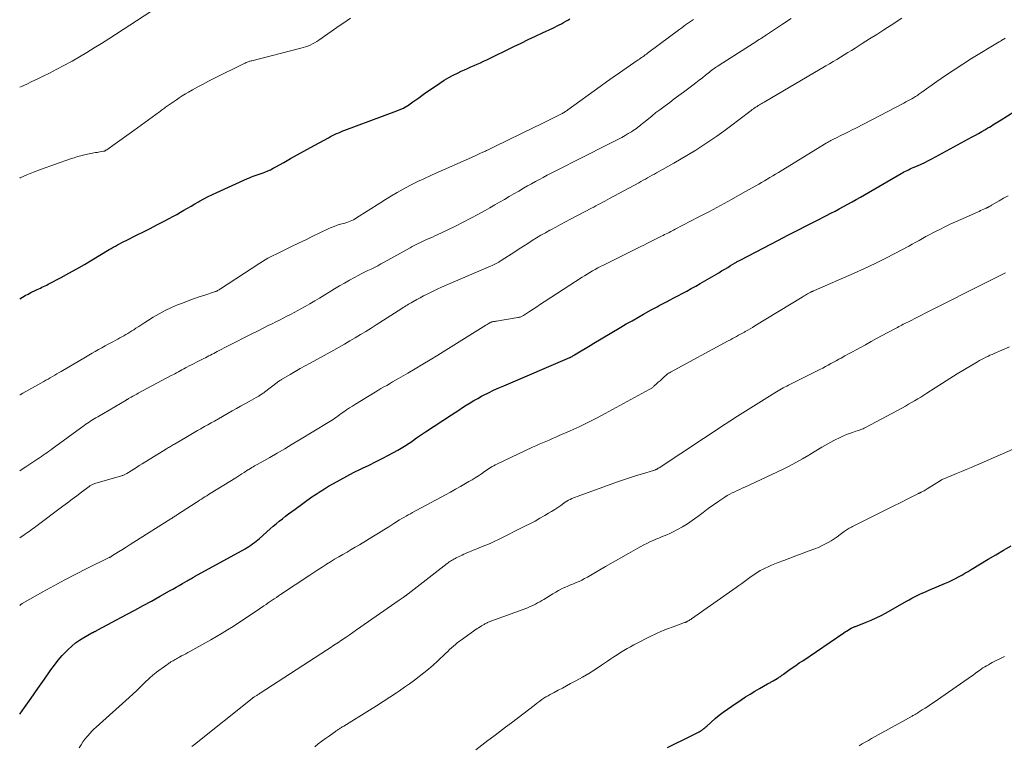
# Model space of a CAD drawing. Units: feet. Extents: x 1940000 to 1945016, y 500000 to 505011.
# Drawn here: x 1940000 to 1940152, y 501108 to 501220 of the extents above; entities that cross this region are included whole.
import ezdxf

# ---------------------------------------------------------------- set-up
doc = ezdxf.new("R2010")
doc.units = ezdxf.units.FT
doc.header["$LTSCALE"] = 100
doc.header["$MEASUREMENT"] = 0
doc.layers.add('CONTOUR INDEX', color=32, linetype='Continuous', lineweight=25)
doc.layers.add('CONTOUR INTERMEDIATE', color=40, linetype='Continuous', lineweight=15)

msp = doc.modelspace()

# ---------------------------------------------------------------- linework, layer by layer
at = {"layer": 'CONTOUR INDEX', "flags": 128}
for points, elevation in [([(1940000, 501176.63), (1940000.41, 501176.87), (1940000.85, 501177.12), (1940001.29, 501177.36), (1940001.74, 501177.59), (1940002.47, 501177.94), (1940002.71, 501178.05), (1940002.95, 501178.17), (1940003.2, 501178.28), (1940003.44, 501178.4), (1940003.69, 501178.51), (1940003.93, 501178.63), (1940004.17, 501178.75), (1940004.41, 501178.87), (1940006.38, 501179.93), (1940007.6, 501180.59), (1940008.81, 501181.26), (1940010.01, 501181.95), (1940011.2, 501182.65), (1940013.81, 501184.22), (1940014.13, 501184.41), (1940014.45, 501184.59), (1940014.78, 501184.78), (1940015.1, 501184.96), (1940015.43, 501185.14), (1940015.76, 501185.31), (1940016.09, 501185.48), (1940016.42, 501185.65), (1940018.06, 501186.46), (1940019.1, 501186.97), (1940020.13, 501187.5), (1940021.17, 501188.03), (1940022.2, 501188.57), (1940023.1, 501189.05), (1940023.67, 501189.36), (1940024.24, 501189.67), (1940024.81, 501189.99), (1940025.37, 501190.31), (1940025.93, 501190.64), (1940026.49, 501190.96), (1940027.05, 501191.28), (1940027.62, 501191.61), (1940027.78, 501191.7), (1940028.43, 501192.06), (1940029.09, 501192.41), (1940029.76, 501192.74), (1940030.43, 501193.05), (1940035.17, 501195.2), (1940035.47, 501195.33), (1940035.77, 501195.45), (1940036.07, 501195.56), (1940036.38, 501195.66), (1940036.69, 501195.76), (1940037, 501195.86), (1940037.3, 501195.98), (1940037.6, 501196.09), (1940037.87, 501196.2), (1940038.3, 501196.38), (1940038.72, 501196.57), (1940039.14, 501196.78), (1940039.55, 501197.01), (1940040.78, 501197.7), (1940041.81, 501198.28), (1940042.83, 501198.85), (1940043.86, 501199.42), (1940044.89, 501199.99), (1940047.69, 501201.51), (1940048, 501201.68), (1940048.31, 501201.84), (1940048.62, 501201.99), (1940048.94, 501202.14), (1940049.26, 501202.28), (1940049.58, 501202.42), (1940049.9, 501202.55), (1940050.23, 501202.68), (1940058.24, 501205.66), (1940058.36, 501205.71), (1940058.49, 501205.76), (1940058.62, 501205.8), (1940058.74, 501205.85), (1940058.87, 501205.9), (1940058.99, 501205.96), (1940059.11, 501206.01), (1940059.24, 501206.07), (1940059.49, 501206.2), (1940059.54, 501206.22), (1940059.59, 501206.25), (1940059.64, 501206.28), (1940059.68, 501206.31), (1940059.73, 501206.35), (1940059.78, 501206.38), (1940059.83, 501206.41), (1940059.87, 501206.45), (1940060.69, 501207.04), (1940061.15, 501207.37), (1940061.61, 501207.69), (1940062.07, 501208.01), (1940062.53, 501208.33), (1940064.86, 501209.93), (1940065.54, 501210.37), (1940066.24, 501210.79), (1940066.95, 501211.17), (1940067.68, 501211.54), (1940068.18, 501211.77), (1940068.67, 501212), (1940069.16, 501212.22), (1940069.65, 501212.44), (1940070.15, 501212.65), (1940070.64, 501212.86), (1940071.14, 501213.08), (1940071.62, 501213.31), (1940072.11, 501213.54), (1940076.29, 501215.58), (1940077.41, 501216.12), (1940078.52, 501216.66), (1940079.64, 501217.18), (1940080.75, 501217.71), (1940082.31, 501218.43), (1940082.65, 501218.6), (1940082.99, 501218.76), (1940083.32, 501218.94), (1940083.66, 501219.11), (1940083.98, 501219.3), (1940084.31, 501219.49), (1940084.63, 501219.68), (1940084.94, 501219.89)], 940), ([(1940000, 501112.46), (1940000.74, 501113.49), (1940001.79, 501114.95), (1940002.82, 501116.42), (1940003.85, 501117.9), (1940004.81, 501119.3), (1940005.37, 501120.07), (1940005.95, 501120.81), (1940006.57, 501121.53), (1940007.22, 501122.22), (1940007.47, 501122.47), (1940008.03, 501123), (1940008.62, 501123.48), (1940009.24, 501123.92), (1940009.89, 501124.32), (1940011.14, 501125.02), (1940011.19, 501125.04), (1940011.23, 501125.07), (1940011.28, 501125.09), (1940011.33, 501125.11), (1940011.37, 501125.13), (1940011.4, 501125.14), (1940011.42, 501125.15), (1940011.44, 501125.16), (1940011.46, 501125.18), (1940011.55, 501125.22), (1940011.57, 501125.23), (1940011.59, 501125.24), (1940011.61, 501125.26), (1940011.63, 501125.27), (1940011.74, 501125.32), (1940011.81, 501125.36), (1940011.89, 501125.4), (1940011.96, 501125.44), (1940012.04, 501125.48), (1940016.5, 501127.86), (1940017.78, 501128.55), (1940019.06, 501129.24), (1940020.34, 501129.95), (1940021.61, 501130.65), (1940023.15, 501131.51), (1940023.65, 501131.79), (1940024.15, 501132.07), (1940024.65, 501132.36), (1940025.15, 501132.65), (1940025.85, 501133.06), (1940026, 501133.15), (1940026.14, 501133.23), (1940026.29, 501133.31), (1940026.43, 501133.4), (1940026.58, 501133.48), (1940026.72, 501133.56), (1940026.87, 501133.64), (1940027.01, 501133.72), (1940034.81, 501138.03), (1940035.11, 501138.21), (1940035.4, 501138.38), (1940035.69, 501138.57), (1940035.97, 501138.77), (1940036.24, 501138.98), (1940036.51, 501139.19), (1940036.78, 501139.41), (1940037.04, 501139.63), (1940038.67, 501141.09), (1940039.13, 501141.49), (1940039.6, 501141.89), (1940040.08, 501142.28), (1940040.56, 501142.67), (1940041.04, 501143.05), (1940041.53, 501143.43), (1940042.03, 501143.79), (1940042.53, 501144.15), (1940045.13, 501146.02), (1940045.76, 501146.45), (1940046.4, 501146.87), (1940047.05, 501147.28), (1940047.7, 501147.68), (1940048.43, 501148.1), (1940049.46, 501148.68), (1940050.5, 501149.25), (1940051.56, 501149.79), (1940052.62, 501150.31), (1940052.92, 501150.46), (1940053.94, 501150.95), (1940054.94, 501151.44), (1940055.95, 501151.95), (1940056.94, 501152.47), (1940058.41, 501153.25), (1940058.67, 501153.39), (1940058.92, 501153.54), (1940059.17, 501153.69), (1940059.42, 501153.85), (1940059.66, 501154.01), (1940059.9, 501154.17), (1940060.14, 501154.34), (1940060.38, 501154.51), (1940060.82, 501154.81), (1940061.28, 501155.13), (1940061.74, 501155.44), (1940062.2, 501155.75), (1940062.66, 501156.06), (1940066.67, 501158.7), (1940067.24, 501159.08), (1940067.82, 501159.45), (1940068.39, 501159.82), (1940068.96, 501160.19), (1940069.54, 501160.56), (1940070.13, 501160.91), (1940070.72, 501161.25), (1940071.32, 501161.57), (1940071.64, 501161.73), (1940072.41, 501162.12), (1940073.18, 501162.5), (1940073.96, 501162.86), (1940074.75, 501163.21), (1940084.96, 501167.56), (1940084.97, 501167.56), (1940084.99, 501167.57), (1940085.01, 501167.58), (1940085.02, 501167.59), (1940085.09, 501167.62), (1940085.1, 501167.63), (1940085.12, 501167.64), (1940085.14, 501167.65), (1940085.15, 501167.65), (1940085.31, 501167.74), (1940085.41, 501167.8), (1940085.5, 501167.85), (1940085.6, 501167.91), (1940085.69, 501167.96), (1940088.32, 501169.56), (1940088.39, 501169.6), (1940092.8, 501172.23), (1940093.67, 501172.74), (1940094.55, 501173.25), (1940095.44, 501173.76), (1940096.33, 501174.25), (1940097.5, 501174.9), (1940097.81, 501175.07), (1940098.11, 501175.23), (1940098.42, 501175.4), (1940098.73, 501175.57), (1940099.03, 501175.74), (1940099.34, 501175.9), (1940099.65, 501176.07), (1940099.96, 501176.23), (1940100.13, 501176.32), (1940100.52, 501176.53), (1940100.92, 501176.74), (1940101.31, 501176.94), (1940101.71, 501177.15), (1940102.31, 501177.46), (1940103, 501177.83), (1940103.69, 501178.21), (1940104.38, 501178.59), (1940105.06, 501178.98), (1940107.93, 501180.66), (1940108.39, 501180.94), (1940108.86, 501181.21), (1940109.32, 501181.48), (1940109.78, 501181.76), (1940110.48, 501182.19), (1940110.59, 501182.25), (1940110.69, 501182.31), (1940110.8, 501182.37), (1940110.91, 501182.43), (1940111.02, 501182.49), (1940111.13, 501182.55), (1940111.24, 501182.61), (1940111.35, 501182.67), (1940117.16, 501185.7), (1940118.61, 501186.45), (1940120.07, 501187.2), (1940121.52, 501187.95), (1940122.98, 501188.69), (1940124.57, 501189.49), (1940125.24, 501189.83), (1940125.9, 501190.17), (1940126.56, 501190.52), (1940127.22, 501190.87), (1940127.87, 501191.23), (1940128.52, 501191.59), (1940129.17, 501191.96), (1940129.82, 501192.33), (1940136.09, 501195.97), (1940136.31, 501196.1), (1940136.54, 501196.23), (1940136.78, 501196.34), (1940137.01, 501196.46), (1940137.25, 501196.57), (1940137.49, 501196.68), (1940137.72, 501196.78), (1940137.96, 501196.89), (1940138.63, 501197.18), (1940139.19, 501197.44), (1940139.76, 501197.7), (1940140.31, 501197.98), (1940140.86, 501198.27), (1940147.08, 501201.63), (1940147.57, 501201.9), (1940148.06, 501202.18), (1940148.55, 501202.46), (1940149.04, 501202.74), (1940149.5, 501203.01), (1940149.76, 501203.16), (1940150.01, 501203.31), (1940150.27, 501203.47), (1940150.52, 501203.63), (1940150.77, 501203.79), (1940151.03, 501203.95), (1940151.28, 501204.11), (1940151.54, 501204.26), (1940153.52, 501205.5)], 960), ([(1940100.04, 501107.34), (1940101.25, 501107.93), (1940102.46, 501108.53), (1940104.93, 501109.76), (1940105.05, 501109.83), (1940105.17, 501109.9), (1940105.29, 501109.98), (1940105.4, 501110.06), (1940105.5, 501110.13), (1940105.65, 501110.25), (1940105.81, 501110.37), (1940105.96, 501110.5), (1940106.11, 501110.63), (1940107.41, 501111.79), (1940108.02, 501112.3), (1940108.64, 501112.8), (1940109.28, 501113.27), (1940109.94, 501113.72), (1940111.38, 501114.67), (1940112.09, 501115.13), (1940112.8, 501115.58), (1940113.52, 501116.01), (1940114.24, 501116.43), (1940115.48, 501117.14), (1940115.59, 501117.2), (1940115.7, 501117.27), (1940115.81, 501117.33), (1940115.92, 501117.39), (1940116.03, 501117.45), (1940116.14, 501117.52), (1940116.25, 501117.58), (1940116.36, 501117.64), (1940116.98, 501118.01), (1940117.1, 501118.09), (1940117.22, 501118.16), (1940117.34, 501118.24), (1940117.46, 501118.32), (1940117.58, 501118.41), (1940117.7, 501118.49), (1940117.82, 501118.57), (1940117.93, 501118.65), (1940118.76, 501119.25), (1940119.29, 501119.63), (1940119.83, 501120), (1940120.37, 501120.38), (1940120.91, 501120.74), (1940127.23, 501125.02), (1940127.46, 501125.17), (1940127.68, 501125.32), (1940127.91, 501125.46), (1940128.15, 501125.59), (1940128.4, 501125.74), (1940128.51, 501125.8), (1940128.62, 501125.85), (1940128.73, 501125.9), (1940128.84, 501125.95), (1940128.95, 501126), (1940129.07, 501126.04), (1940129.18, 501126.09), (1940129.29, 501126.13), (1940130.68, 501126.67), (1940131.48, 501127), (1940132.27, 501127.35), (1940133.04, 501127.74), (1940133.8, 501128.15), (1940136.95, 501129.94), (1940137.36, 501130.16), (1940137.77, 501130.38), (1940138.18, 501130.6), (1940138.59, 501130.81), (1940139.01, 501131.01), (1940139.43, 501131.21), (1940139.85, 501131.39), (1940140.28, 501131.58), (1940142.95, 501132.7), (1940143.47, 501132.93), (1940143.98, 501133.16), (1940144.48, 501133.42), (1940144.98, 501133.68), (1940145.47, 501133.96), (1940145.96, 501134.23), (1940146.44, 501134.52), (1940146.93, 501134.81), (1940149.56, 501136.4), (1940150.74, 501137.1), (1940151.92, 501137.79), (1940153.11, 501138.47)], 980)]:
    msp.add_lwpolyline(points, dxfattribs=dict(at, elevation=elevation))
at = {"layer": 'CONTOUR INTERMEDIATE', "flags": 128}
for points, elevation in [([(1940000, 501209.3), (1940000.27, 501209.43), (1940001.08, 501209.8), (1940001.89, 501210.18), (1940002.69, 501210.57), (1940003.5, 501210.95), (1940004.58, 501211.48), (1940005.76, 501212.07), (1940006.94, 501212.69), (1940008.1, 501213.33), (1940009.24, 501214), (1940010.38, 501214.68), (1940011.51, 501215.38), (1940012.63, 501216.08), (1940013.75, 501216.8), (1940020.26, 501220.98)], 932), ([(1940000, 501139.69), (1940000.38, 501139.95), (1940000.65, 501140.14), (1940000.92, 501140.32), (1940001.18, 501140.51), (1940001.45, 501140.7), (1940001.72, 501140.89), (1940001.98, 501141.08), (1940002.25, 501141.27), (1940002.51, 501141.47), (1940006.68, 501144.6), (1940007.39, 501145.14), (1940008.1, 501145.67), (1940008.81, 501146.2), (1940009.52, 501146.74), (1940010.74, 501147.66), (1940010.84, 501147.73), (1940010.94, 501147.8), (1940011.04, 501147.86), (1940011.15, 501147.92), (1940011.26, 501147.97), (1940011.37, 501148.02), (1940011.48, 501148.06), (1940011.59, 501148.09), (1940015.7, 501149.29), (1940015.8, 501149.33), (1940015.91, 501149.36), (1940016.02, 501149.4), (1940016.12, 501149.45), (1940016.22, 501149.5), (1940016.33, 501149.55), (1940016.43, 501149.6), (1940016.52, 501149.66), (1940017.19, 501150.07), (1940017.62, 501150.33), (1940018.04, 501150.59), (1940018.47, 501150.86), (1940018.9, 501151.12), (1940022.66, 501153.45), (1940022.81, 501153.54), (1940022.97, 501153.64), (1940023.12, 501153.73), (1940023.28, 501153.83), (1940023.43, 501153.92), (1940023.59, 501154.01), (1940023.74, 501154.11), (1940023.9, 501154.2), (1940025.89, 501155.36), (1940026.41, 501155.66), (1940026.94, 501155.97), (1940027.46, 501156.27), (1940027.99, 501156.57), (1940028.03, 501156.6), (1940028.54, 501156.89), (1940029.04, 501157.17), (1940029.55, 501157.46), (1940030.06, 501157.75), (1940032.82, 501159.3), (1940033.47, 501159.67), (1940034.11, 501160.04), (1940034.76, 501160.4), (1940035.41, 501160.77), (1940036.5, 501161.39), (1940036.6, 501161.44), (1940036.7, 501161.5), (1940036.8, 501161.56), (1940036.91, 501161.61), (1940037.01, 501161.67), (1940037.11, 501161.73), (1940037.2, 501161.8), (1940037.3, 501161.86), (1940037.34, 501161.89), (1940037.46, 501161.97), (1940037.58, 501162.05), (1940037.69, 501162.13), (1940037.81, 501162.22), (1940039.78, 501163.72), (1940039.86, 501163.78), (1940039.94, 501163.84), (1940040.02, 501163.9), (1940040.1, 501163.96), (1940040.18, 501164.02), (1940040.26, 501164.07), (1940040.35, 501164.12), (1940040.43, 501164.18), (1940041.78, 501164.96), (1940042.54, 501165.4), (1940043.3, 501165.84), (1940044.07, 501166.27), (1940044.83, 501166.69), (1940048.49, 501168.71), (1940049.33, 501169.17), (1940050.16, 501169.64), (1940050.99, 501170.12), (1940051.81, 501170.61), (1940052.63, 501171.1), (1940053.44, 501171.6), (1940054.25, 501172.1), (1940055.06, 501172.61), (1940058.99, 501175.12), (1940059.2, 501175.26), (1940059.4, 501175.39), (1940059.61, 501175.52), (1940059.82, 501175.65), (1940060.04, 501175.78), (1940060.25, 501175.9), (1940060.46, 501176.03), (1940060.68, 501176.15), (1940061.3, 501176.5), (1940061.84, 501176.79), (1940062.37, 501177.07), (1940062.91, 501177.35), (1940063.45, 501177.62), (1940063.75, 501177.77), (1940064.44, 501178.1), (1940065.14, 501178.43), (1940065.85, 501178.75), (1940066.56, 501179.05), (1940072.72, 501181.69), (1940072.93, 501181.79), (1940073.14, 501181.88), (1940073.35, 501181.98), (1940073.56, 501182.09), (1940073.77, 501182.19), (1940073.98, 501182.31), (1940074.18, 501182.42), (1940074.37, 501182.55), (1940076.48, 501183.9), (1940077.14, 501184.33), (1940077.81, 501184.76), (1940078.47, 501185.18), (1940079.14, 501185.61), (1940079.81, 501186.02), (1940080.49, 501186.43), (1940081.17, 501186.83), (1940081.86, 501187.22), (1940081.99, 501187.29), (1940082.76, 501187.71), (1940083.52, 501188.12), (1940084.28, 501188.53), (1940085.05, 501188.93), (1940088.28, 501190.62), (1940088.63, 501190.8), (1940088.98, 501190.99), (1940089.33, 501191.17), (1940089.67, 501191.36), (1940090.02, 501191.54), (1940090.37, 501191.73), (1940090.71, 501191.91), (1940091.06, 501192.1), (1940095.58, 501194.56), (1940095.92, 501194.75), (1940096.27, 501194.93), (1940096.61, 501195.12), (1940096.96, 501195.31), (1940097.3, 501195.51), (1940097.65, 501195.7), (1940098, 501195.89), (1940098.34, 501196.08), (1940101.02, 501197.58), (1940102.16, 501198.22), (1940103.29, 501198.89), (1940104.4, 501199.58), (1940105.5, 501200.28), (1940106.59, 501201.01), (1940107.66, 501201.75), (1940108.72, 501202.52), (1940109.77, 501203.3), (1940112.76, 501205.58), (1940112.94, 501205.71), (1940113.12, 501205.85), (1940113.3, 501205.97), (1940113.48, 501206.1), (1940113.5, 501206.12), (1940113.68, 501206.24), (1940113.85, 501206.35), (1940114.03, 501206.46), (1940114.21, 501206.57), (1940114.39, 501206.68), (1940114.57, 501206.79), (1940114.75, 501206.89), (1940114.93, 501207), (1940124.49, 501212.59), (1940125.06, 501212.93), (1940125.62, 501213.27), (1940126.19, 501213.61), (1940126.75, 501213.95), (1940127.32, 501214.3), (1940127.88, 501214.65), (1940128.44, 501215), (1940129, 501215.36), (1940130.11, 501216.06), (1940131.22, 501216.76), (1940132.33, 501217.47), (1940133.44, 501218.18), (1940134.55, 501218.89), (1940136.23, 501219.97)], 952), ([(1940000, 501195.28), (1940000.06, 501195.31), (1940001.08, 501195.78), (1940002.13, 501196.21), (1940003.19, 501196.6), (1940007.86, 501198.25), (1940008.39, 501198.42), (1940008.92, 501198.58), (1940009.46, 501198.72), (1940010, 501198.84), (1940011.73, 501199.2), (1940011.96, 501199.24), (1940012.18, 501199.28), (1940012.4, 501199.33), (1940012.63, 501199.37), (1940012.94, 501199.42), (1940013.01, 501199.44), (1940013.07, 501199.45), (1940013.13, 501199.48), (1940013.2, 501199.5), (1940013.26, 501199.53), (1940013.32, 501199.56), (1940013.37, 501199.6), (1940013.43, 501199.63), (1940014.75, 501200.57), (1940015.47, 501201.08), (1940016.18, 501201.59), (1940016.89, 501202.11), (1940017.6, 501202.62), (1940021.58, 501205.51), (1940021.73, 501205.63), (1940021.89, 501205.74), (1940022.05, 501205.86), (1940022.21, 501205.98), (1940022.36, 501206.09), (1940022.52, 501206.21), (1940022.68, 501206.32), (1940022.84, 501206.43), (1940024.19, 501207.36), (1940024.65, 501207.67), (1940025.11, 501207.97), (1940025.59, 501208.26), (1940026.07, 501208.54), (1940026.7, 501208.9), (1940027.51, 501209.35), (1940028.32, 501209.79), (1940029.14, 501210.22), (1940029.96, 501210.64), (1940034.67, 501212.96), (1940034.81, 501213.03), (1940034.96, 501213.1), (1940035.11, 501213.16), (1940035.26, 501213.22), (1940035.41, 501213.27), (1940035.56, 501213.32), (1940035.72, 501213.36), (1940035.87, 501213.4), (1940043.39, 501215.32), (1940043.76, 501215.42), (1940044.13, 501215.54), (1940044.49, 501215.67), (1940044.85, 501215.82), (1940045.2, 501215.99), (1940045.54, 501216.17), (1940045.88, 501216.37), (1940046.2, 501216.59), (1940048.98, 501218.55), (1940049.5, 501218.91), (1940050.03, 501219.27), (1940050.56, 501219.61), (1940051.1, 501219.95)], 936), ([(1940000, 501150.07), (1940000.23, 501150.22), (1940000.93, 501150.67), (1940002.8, 501151.89), (1940003.08, 501152.08), (1940003.37, 501152.27), (1940003.64, 501152.46), (1940003.92, 501152.66), (1940004.19, 501152.86), (1940004.47, 501153.06), (1940004.74, 501153.26), (1940005.02, 501153.46), (1940009.98, 501157.07), (1940010.23, 501157.25), (1940010.48, 501157.42), (1940010.74, 501157.59), (1940010.99, 501157.76), (1940011.25, 501157.92), (1940011.51, 501158.08), (1940011.78, 501158.24), (1940012.04, 501158.39), (1940016.44, 501160.99), (1940016.54, 501161.05), (1940016.63, 501161.1), (1940016.73, 501161.16), (1940016.82, 501161.22), (1940016.92, 501161.27), (1940017.02, 501161.33), (1940017.11, 501161.38), (1940017.21, 501161.43), (1940017.45, 501161.57), (1940017.66, 501161.68), (1940017.88, 501161.8), (1940018.1, 501161.92), (1940018.31, 501162.04), (1940023.4, 501164.76), (1940023.67, 501164.91), (1940023.95, 501165.06), (1940024.22, 501165.21), (1940024.5, 501165.36), (1940024.78, 501165.52), (1940025.05, 501165.67), (1940025.33, 501165.81), (1940025.61, 501165.96), (1940025.8, 501166.06), (1940026.17, 501166.26), (1940026.55, 501166.45), (1940026.93, 501166.64), (1940027.3, 501166.83), (1940028.43, 501167.4), (1940028.69, 501167.53), (1940028.95, 501167.66), (1940029.21, 501167.8), (1940029.46, 501167.93), (1940029.72, 501168.07), (1940029.98, 501168.2), (1940030.23, 501168.34), (1940030.49, 501168.47), (1940032.28, 501169.4), (1940033.43, 501169.99), (1940034.59, 501170.58), (1940035.75, 501171.17), (1940036.91, 501171.75), (1940038.39, 501172.49), (1940038.96, 501172.77), (1940039.54, 501173.06), (1940040.11, 501173.35), (1940040.69, 501173.63), (1940041.26, 501173.92), (1940041.83, 501174.22), (1940042.4, 501174.52), (1940042.96, 501174.82), (1940043.33, 501175.03), (1940044.08, 501175.44), (1940044.82, 501175.86), (1940045.56, 501176.3), (1940046.29, 501176.74), (1940048.62, 501178.17), (1940049.38, 501178.62), (1940050.14, 501179.06), (1940050.91, 501179.49), (1940051.68, 501179.92), (1940052.24, 501180.21), (1940052.74, 501180.47), (1940053.24, 501180.73), (1940053.75, 501180.99), (1940054.26, 501181.23), (1940054.77, 501181.48), (1940055.28, 501181.74), (1940055.78, 501182.01), (1940056.27, 501182.28), (1940060.3, 501184.51), (1940060.61, 501184.68), (1940060.93, 501184.85), (1940061.24, 501185.02), (1940061.55, 501185.18), (1940061.87, 501185.34), (1940062.19, 501185.49), (1940062.51, 501185.64), (1940062.83, 501185.78), (1940062.95, 501185.83), (1940063.34, 501186), (1940063.72, 501186.17), (1940064.1, 501186.34), (1940064.48, 501186.52), (1940066.11, 501187.3), (1940067.3, 501187.87), (1940068.48, 501188.47), (1940069.65, 501189.08), (1940070.82, 501189.71), (1940071.86, 501190.28), (1940072.61, 501190.7), (1940073.36, 501191.12), (1940074.1, 501191.54), (1940074.84, 501191.98), (1940075.58, 501192.41), (1940076.32, 501192.84), (1940077.07, 501193.27), (1940077.81, 501193.7), (1940078.43, 501194.05), (1940079.03, 501194.39), (1940079.63, 501194.72), (1940080.24, 501195.05), (1940080.85, 501195.38), (1940081.46, 501195.71), (1940082.07, 501196.02), (1940082.68, 501196.34), (1940083.29, 501196.64), (1940083.9, 501196.95), (1940084.51, 501197.26), (1940085.12, 501197.56), (1940085.73, 501197.87), (1940091.93, 501201), (1940092.45, 501201.27), (1940092.97, 501201.55), (1940093.48, 501201.84), (1940093.98, 501202.14), (1940094.48, 501202.44), (1940094.73, 501202.6), (1940094.98, 501202.77), (1940095.22, 501202.94), (1940095.46, 501203.12), (1940095.69, 501203.31), (1940095.92, 501203.5), (1940096.15, 501203.69), (1940096.39, 501203.87), (1940097.08, 501204.44), (1940097.66, 501204.91), (1940098.25, 501205.38), (1940098.84, 501205.83), (1940099.44, 501206.28), (1940099.66, 501206.44), (1940100.37, 501206.96), (1940101.08, 501207.49), (1940101.78, 501208.02), (1940102.49, 501208.55), (1940103.92, 501209.63), (1940104.42, 501210), (1940104.92, 501210.38), (1940105.41, 501210.77), (1940105.9, 501211.16), (1940106.52, 501211.65), (1940106.69, 501211.79), (1940106.87, 501211.93), (1940107.06, 501212.07), (1940107.24, 501212.2), (1940107.42, 501212.33), (1940107.61, 501212.46), (1940107.8, 501212.58), (1940107.99, 501212.7), (1940113.28, 501216.08), (1940113.5, 501216.22), (1940113.73, 501216.37), (1940113.95, 501216.51), (1940114.18, 501216.65), (1940114.41, 501216.8), (1940114.52, 501216.87), (1940114.63, 501216.94), (1940114.74, 501217.01), (1940114.85, 501217.08), (1940114.87, 501217.09), (1940114.99, 501217.17), (1940115.11, 501217.24), (1940115.22, 501217.32), (1940115.34, 501217.4), (1940117.79, 501219.04), (1940119.13, 501219.93)], 948), ([(1940000, 501161.79), (1940000.06, 501161.82), (1940000.47, 501162.06), (1940003.71, 501163.86), (1940004.05, 501164.05), (1940004.39, 501164.24), (1940004.73, 501164.43), (1940005.07, 501164.63), (1940005.41, 501164.82), (1940005.74, 501165.02), (1940006.08, 501165.22), (1940006.42, 501165.41), (1940010.18, 501167.63), (1940010.67, 501167.92), (1940011.17, 501168.21), (1940011.67, 501168.5), (1940012.17, 501168.78), (1940012.67, 501169.07), (1940013.18, 501169.35), (1940013.68, 501169.62), (1940014.19, 501169.9), (1940015.13, 501170.41), (1940015.45, 501170.59), (1940015.77, 501170.76), (1940016.08, 501170.93), (1940016.4, 501171.11), (1940016.71, 501171.29), (1940017.03, 501171.47), (1940017.33, 501171.66), (1940017.63, 501171.86), (1940017.94, 501172.07), (1940018.39, 501172.37), (1940018.85, 501172.66), (1940019.3, 501172.96), (1940019.76, 501173.25), (1940020.63, 501173.79), (1940021.54, 501174.32), (1940022.47, 501174.82), (1940023.42, 501175.27), (1940024.39, 501175.68), (1940025.13, 501175.97), (1940025.99, 501176.3), (1940026.85, 501176.62), (1940027.71, 501176.92), (1940028.58, 501177.21), (1940030.07, 501177.69), (1940030.2, 501177.73), (1940030.32, 501177.78), (1940030.44, 501177.83), (1940030.56, 501177.89), (1940030.67, 501177.95), (1940030.79, 501178.02), (1940030.9, 501178.09), (1940031.01, 501178.16), (1940037.07, 501182.14), (1940037.47, 501182.4), (1940037.88, 501182.64), (1940038.3, 501182.88), (1940038.73, 501183.1), (1940039.16, 501183.31), (1940039.59, 501183.52), (1940040.02, 501183.73), (1940040.45, 501183.94), (1940041.98, 501184.69), (1940043.07, 501185.22), (1940044.17, 501185.75), (1940045.26, 501186.28), (1940046.36, 501186.81), (1940047.65, 501187.42), (1940048.11, 501187.63), (1940048.57, 501187.81), (1940049.04, 501187.98), (1940049.52, 501188.13), (1940049.95, 501188.25), (1940050.22, 501188.33), (1940050.49, 501188.41), (1940050.75, 501188.51), (1940051.02, 501188.61), (1940051.28, 501188.72), (1940051.53, 501188.84), (1940051.78, 501188.98), (1940052.02, 501189.12), (1940055.6, 501191.42), (1940056.49, 501191.98), (1940057.39, 501192.52), (1940058.3, 501193.05), (1940059.22, 501193.57), (1940060.22, 501194.12), (1940060.64, 501194.34), (1940061.07, 501194.56), (1940061.51, 501194.77), (1940061.94, 501194.97), (1940062.38, 501195.17), (1940062.82, 501195.37), (1940063.26, 501195.56), (1940063.71, 501195.76), (1940070.23, 501198.66), (1940070.65, 501198.85), (1940071.07, 501199.05), (1940071.49, 501199.25), (1940071.91, 501199.45), (1940072.1, 501199.54), (1940072.42, 501199.7), (1940072.74, 501199.85), (1940073.07, 501200.01), (1940073.39, 501200.17), (1940079.5, 501203.15), (1940080.24, 501203.51), (1940080.97, 501203.87), (1940081.71, 501204.24), (1940082.45, 501204.6), (1940083.66, 501205.21), (1940083.79, 501205.27), (1940083.92, 501205.34), (1940084.05, 501205.41), (1940084.17, 501205.49), (1940084.29, 501205.57), (1940084.41, 501205.65), (1940084.53, 501205.73), (1940084.65, 501205.81), (1940089.61, 501209.41), (1940090.62, 501210.13), (1940091.62, 501210.84), (1940092.63, 501211.55), (1940093.65, 501212.25), (1940095.51, 501213.53), (1940095.59, 501213.59), (1940095.68, 501213.65), (1940095.77, 501213.71), (1940095.85, 501213.77), (1940095.94, 501213.83), (1940096.03, 501213.89), (1940096.11, 501213.96), (1940096.2, 501214.02), (1940096.4, 501214.16), (1940096.59, 501214.3), (1940096.77, 501214.43), (1940096.96, 501214.57), (1940097.14, 501214.7), (1940101.93, 501218.27), (1940102.23, 501218.49), (1940102.53, 501218.71), (1940102.83, 501218.92), (1940103.13, 501219.14), (1940103.43, 501219.35), (1940103.74, 501219.56), (1940104.04, 501219.76)], 944), ([(1940000, 501129.28), (1940000.06, 501129.33), (1940000.12, 501129.38), (1940000.18, 501129.43), (1940000.24, 501129.48), (1940000.31, 501129.52), (1940000.37, 501129.56), (1940003.58, 501131.37), (1940005.26, 501132.31), (1940006.95, 501133.22), (1940008.66, 501134.1), (1940010.37, 501134.96), (1940013.82, 501136.66), (1940013.87, 501136.68), (1940013.91, 501136.71), (1940013.96, 501136.73), (1940014.01, 501136.75), (1940014.05, 501136.78), (1940014.1, 501136.81), (1940014.14, 501136.83), (1940014.19, 501136.86), (1940015.28, 501137.54), (1940015.87, 501137.91), (1940016.46, 501138.28), (1940017.05, 501138.66), (1940017.64, 501139.03), (1940023.34, 501142.64), (1940023.47, 501142.72), (1940023.6, 501142.8), (1940023.72, 501142.88), (1940023.85, 501142.96), (1940023.98, 501143.04), (1940024.1, 501143.13), (1940024.23, 501143.21), (1940024.36, 501143.29), (1940027.24, 501145.17), (1940027.51, 501145.34), (1940027.78, 501145.52), (1940028.06, 501145.69), (1940028.33, 501145.87), (1940028.61, 501146.04), (1940028.88, 501146.22), (1940029.16, 501146.39), (1940029.43, 501146.56), (1940033.35, 501149), (1940033.67, 501149.2), (1940034, 501149.41), (1940034.32, 501149.61), (1940034.64, 501149.81), (1940035.25, 501150.2), (1940035.27, 501150.21), (1940035.29, 501150.22), (1940035.31, 501150.23), (1940035.33, 501150.24), (1940035.41, 501150.29), (1940035.42, 501150.3), (1940035.44, 501150.32), (1940035.46, 501150.33), (1940035.48, 501150.34), (1940035.86, 501150.56), (1940036.07, 501150.68), (1940036.27, 501150.81), (1940036.48, 501150.93), (1940036.69, 501151.05), (1940038.6, 501152.14), (1940039.77, 501152.8), (1940040.93, 501153.48), (1940042.08, 501154.16), (1940043.23, 501154.85), (1940047.63, 501157.51), (1940047.89, 501157.67), (1940048.14, 501157.84), (1940048.4, 501158.01), (1940048.65, 501158.18), (1940048.9, 501158.36), (1940049.15, 501158.53), (1940049.4, 501158.71), (1940049.65, 501158.89), (1940050.03, 501159.16), (1940050.47, 501159.47), (1940050.92, 501159.78), (1940051.37, 501160.07), (1940051.83, 501160.36), (1940054.87, 501162.21), (1940055.31, 501162.48), (1940055.76, 501162.75), (1940056.22, 501163.01), (1940056.67, 501163.26), (1940057.12, 501163.52), (1940057.58, 501163.78), (1940058.03, 501164.04), (1940058.48, 501164.3), (1940059.92, 501165.14), (1940061.08, 501165.83), (1940062.24, 501166.52), (1940063.4, 501167.22), (1940064.55, 501167.93), (1940071.97, 501172.54), (1940072.09, 501172.61), (1940072.2, 501172.68), (1940072.32, 501172.75), (1940072.43, 501172.83), (1940072.66, 501172.97), (1940072.73, 501173), (1940072.83, 501173.04), (1940072.88, 501173.05), (1940072.93, 501173.06), (1940072.98, 501173.07), (1940073.03, 501173.08), (1940073.16, 501173.1), (1940073.28, 501173.12), (1940073.4, 501173.14), (1940073.52, 501173.16), (1940073.64, 501173.18), (1940076.9, 501173.72), (1940077.02, 501173.74), (1940077.14, 501173.77), (1940077.26, 501173.81), (1940077.37, 501173.85), (1940077.49, 501173.9), (1940077.6, 501173.95), (1940077.71, 501174.01), (1940077.81, 501174.07), (1940078.73, 501174.67), (1940079.29, 501175.04), (1940079.86, 501175.41), (1940080.42, 501175.78), (1940080.98, 501176.14), (1940086.83, 501179.95), (1940087.23, 501180.2), (1940087.63, 501180.45), (1940088.04, 501180.7), (1940088.45, 501180.93), (1940088.86, 501181.17), (1940089.28, 501181.39), (1940089.7, 501181.61), (1940090.12, 501181.83), (1940095.27, 501184.38), (1940095.82, 501184.66), (1940096.37, 501184.93), (1940096.92, 501185.2), (1940097.48, 501185.48), (1940097.95, 501185.71), (1940098.27, 501185.87), (1940098.58, 501186.02), (1940098.89, 501186.18), (1940099.2, 501186.34), (1940099.36, 501186.42), (1940099.59, 501186.54), (1940099.83, 501186.65), (1940100.06, 501186.77), (1940100.29, 501186.89), (1940100.52, 501187), (1940100.75, 501187.12), (1940100.98, 501187.24), (1940101.21, 501187.36), (1940104.77, 501189.22), (1940106.49, 501190.12), (1940108.2, 501191.04), (1940109.91, 501191.98), (1940111.61, 501192.92), (1940114.12, 501194.34), (1940114.55, 501194.59), (1940114.99, 501194.84), (1940115.42, 501195.1), (1940115.85, 501195.36), (1940116.29, 501195.62), (1940116.72, 501195.88), (1940117.15, 501196.14), (1940117.58, 501196.4), (1940124.53, 501200.65), (1940124.71, 501200.76), (1940124.9, 501200.87), (1940125.08, 501200.97), (1940125.27, 501201.07), (1940125.46, 501201.17), (1940125.65, 501201.27), (1940125.84, 501201.36), (1940126.03, 501201.46), (1940126.81, 501201.84), (1940127.38, 501202.12), (1940127.96, 501202.41), (1940128.54, 501202.7), (1940129.11, 501203), (1940136.53, 501206.86), (1940136.83, 501207.03), (1940137.14, 501207.19), (1940137.44, 501207.36), (1940137.74, 501207.53), (1940138.01, 501207.68), (1940138.18, 501207.78), (1940138.34, 501207.88), (1940138.51, 501207.99), (1940138.67, 501208.1), (1940138.83, 501208.21), (1940138.99, 501208.32), (1940139.15, 501208.43), (1940139.31, 501208.54), (1940141.61, 501210.18), (1940142.94, 501211.1), (1940144.27, 501212), (1940145.62, 501212.87), (1940146.99, 501213.72), (1940151.26, 501216.32), (1940151.44, 501216.43), (1940151.62, 501216.54), (1940151.8, 501216.65), (1940151.98, 501216.75), (1940152.16, 501216.86)], 956), ([(1940009.2, 501107.28), (1940009.47, 501107.74), (1940009.76, 501108.19), (1940010.08, 501108.62), (1940010.42, 501109.04), (1940010.5, 501109.13), (1940010.81, 501109.49), (1940011.14, 501109.83), (1940011.47, 501110.16), (1940011.82, 501110.49), (1940016.88, 501115.04), (1940017.47, 501115.58), (1940018.07, 501116.12), (1940018.65, 501116.68), (1940019.23, 501117.24), (1940020.15, 501118.14), (1940020.27, 501118.25), (1940020.39, 501118.36), (1940020.51, 501118.46), (1940020.63, 501118.57), (1940020.75, 501118.67), (1940020.88, 501118.77), (1940021.01, 501118.87), (1940021.14, 501118.96), (1940022.73, 501120.11), (1940022.89, 501120.22), (1940023.04, 501120.33), (1940023.2, 501120.43), (1940023.36, 501120.54), (1940023.52, 501120.64), (1940023.68, 501120.74), (1940023.84, 501120.83), (1940024.01, 501120.92), (1940024.03, 501120.93), (1940024.2, 501121.03), (1940024.37, 501121.13), (1940024.55, 501121.22), (1940024.72, 501121.32), (1940025.01, 501121.47), (1940025.33, 501121.65), (1940025.65, 501121.82), (1940025.96, 501122), (1940026.28, 501122.17), (1940029.49, 501123.96), (1940030.37, 501124.46), (1940031.24, 501124.97), (1940032.1, 501125.5), (1940032.96, 501126.04), (1940033.81, 501126.59), (1940034.66, 501127.14), (1940035.5, 501127.7), (1940036.34, 501128.27), (1940037.72, 501129.21), (1940038.04, 501129.43), (1940038.36, 501129.65), (1940038.68, 501129.86), (1940038.99, 501130.08), (1940039.31, 501130.3), (1940039.63, 501130.51), (1940039.95, 501130.73), (1940040.27, 501130.94), (1940044.78, 501133.95), (1940045.41, 501134.37), (1940046.05, 501134.79), (1940046.69, 501135.2), (1940047.33, 501135.6), (1940047.36, 501135.62), (1940047.99, 501136.01), (1940048.62, 501136.4), (1940049.26, 501136.77), (1940049.9, 501137.15), (1940050.54, 501137.52), (1940051.18, 501137.89), (1940051.81, 501138.27), (1940052.45, 501138.65), (1940054.64, 501139.98), (1940055.42, 501140.45), (1940056.21, 501140.94), (1940056.98, 501141.42), (1940057.76, 501141.91), (1940058.66, 501142.47), (1940058.99, 501142.68), (1940059.32, 501142.87), (1940059.65, 501143.07), (1940059.99, 501143.26), (1940060.33, 501143.44), (1940060.66, 501143.63), (1940061, 501143.81), (1940061.34, 501144), (1940065.74, 501146.36), (1940066.52, 501146.78), (1940067.29, 501147.21), (1940068.06, 501147.64), (1940068.82, 501148.08), (1940069.35, 501148.39), (1940069.85, 501148.69), (1940070.34, 501148.99), (1940070.82, 501149.3), (1940071.3, 501149.62), (1940071.79, 501149.96), (1940072.02, 501150.11), (1940072.25, 501150.27), (1940072.48, 501150.42), (1940072.71, 501150.56), (1940072.95, 501150.71), (1940073.19, 501150.84), (1940073.43, 501150.97), (1940073.68, 501151.09), (1940079.17, 501153.69), (1940079.68, 501153.93), (1940080.2, 501154.16), (1940080.71, 501154.38), (1940081.23, 501154.6), (1940081.75, 501154.82), (1940082.27, 501155.04), (1940082.79, 501155.27), (1940083.3, 501155.49), (1940085.01, 501156.25), (1940086.37, 501156.87), (1940087.73, 501157.52), (1940089.06, 501158.2), (1940090.38, 501158.9), (1940097.22, 501162.62), (1940097.32, 501162.67), (1940097.41, 501162.73), (1940097.5, 501162.79), (1940097.59, 501162.85), (1940097.68, 501162.91), (1940097.76, 501162.98), (1940097.85, 501163.05), (1940097.93, 501163.12), (1940098.34, 501163.49), (1940098.61, 501163.74), (1940098.87, 501163.98), (1940099.14, 501164.23), (1940099.41, 501164.48), (1940099.92, 501164.94), (1940099.93, 501164.96), (1940099.95, 501164.97), (1940099.96, 501164.98), (1940099.98, 501164.99), (1940100.05, 501165.04), (1940100.06, 501165.05), (1940100.08, 501165.06), (1940100.1, 501165.07), (1940100.12, 501165.08), (1940100.23, 501165.14), (1940100.3, 501165.18), (1940100.37, 501165.22), (1940100.44, 501165.26), (1940100.51, 501165.3), (1940109.42, 501170.14), (1940109.73, 501170.31), (1940110.05, 501170.48), (1940110.36, 501170.65), (1940110.67, 501170.82), (1940110.98, 501170.99), (1940111.3, 501171.16), (1940111.61, 501171.33), (1940111.92, 501171.5), (1940112.04, 501171.57), (1940112.41, 501171.78), (1940112.77, 501171.99), (1940113.14, 501172.21), (1940113.5, 501172.43), (1940120.8, 501176.9), (1940120.98, 501177), (1940121.15, 501177.11), (1940121.32, 501177.21), (1940121.5, 501177.31), (1940121.66, 501177.41), (1940121.75, 501177.46), (1940121.85, 501177.52), (1940121.95, 501177.57), (1940122.05, 501177.62), (1940122.08, 501177.63), (1940122.16, 501177.67), (1940122.24, 501177.71), (1940122.32, 501177.75), (1940122.4, 501177.78), (1940122.48, 501177.81), (1940122.56, 501177.85), (1940122.64, 501177.88), (1940122.72, 501177.92), (1940128.85, 501180.58), (1940130.47, 501181.31), (1940132.07, 501182.06), (1940133.66, 501182.86), (1940135.23, 501183.67), (1940137.3, 501184.78), (1940137.83, 501185.07), (1940138.35, 501185.35), (1940138.88, 501185.65), (1940139.4, 501185.94), (1940139.92, 501186.23), (1940140.45, 501186.52), (1940140.98, 501186.8), (1940141.51, 501187.07), (1940142.06, 501187.34), (1940142.87, 501187.74), (1940143.68, 501188.13), (1940144.5, 501188.51), (1940145.33, 501188.88), (1940147.89, 501190.02), (1940148.13, 501190.13), (1940148.37, 501190.24), (1940148.61, 501190.35), (1940148.85, 501190.45), (1940149.18, 501190.6), (1940149.26, 501190.64), (1940149.34, 501190.67), (1940149.41, 501190.71), (1940149.49, 501190.75), (1940149.56, 501190.79), (1940149.64, 501190.83), (1940149.71, 501190.87), (1940149.78, 501190.91), (1940149.85, 501190.96), (1940149.93, 501191), (1940150, 501191.05), (1940150.07, 501191.09), (1940151.26, 501191.77), (1940151.93, 501192.15), (1940152.61, 501192.51)], 964), ([(1940026.6, 501107.49), (1940026.99, 501107.8), (1940035.88, 501114.91), (1940035.93, 501114.94), (1940035.97, 501114.97), (1940036.01, 501115), (1940036.05, 501115.03), (1940036.1, 501115.06), (1940036.14, 501115.09), (1940036.18, 501115.12), (1940036.23, 501115.14), (1940036.33, 501115.21), (1940036.42, 501115.27), (1940036.52, 501115.32), (1940036.61, 501115.38), (1940036.71, 501115.44), (1940036.82, 501115.52), (1940036.92, 501115.58), (1940037.02, 501115.65), (1940037.12, 501115.71), (1940047.35, 501122.35), (1940047.94, 501122.73), (1940048.53, 501123.12), (1940049.12, 501123.51), (1940049.7, 501123.89), (1940050.28, 501124.29), (1940050.87, 501124.68), (1940051.44, 501125.08), (1940052.02, 501125.48), (1940058.6, 501130.08), (1940058.76, 501130.19), (1940058.91, 501130.3), (1940059.07, 501130.41), (1940059.23, 501130.52), (1940059.43, 501130.66), (1940059.49, 501130.7), (1940059.55, 501130.75), (1940059.61, 501130.79), (1940059.67, 501130.83), (1940059.76, 501130.9), (1940059.77, 501130.91), (1940059.79, 501130.92), (1940059.81, 501130.93), (1940059.83, 501130.95), (1940059.9, 501131), (1940059.91, 501131.01), (1940059.93, 501131.03), (1940059.95, 501131.04), (1940059.97, 501131.05), (1940066, 501135.73), (1940066.16, 501135.86), (1940066.33, 501135.98), (1940066.51, 501136.1), (1940066.69, 501136.21), (1940066.87, 501136.32), (1940067.05, 501136.42), (1940067.23, 501136.52), (1940067.42, 501136.62), (1940068.3, 501137.05), (1940068.58, 501137.18), (1940068.86, 501137.31), (1940069.15, 501137.44), (1940069.44, 501137.56), (1940069.73, 501137.67), (1940070.02, 501137.79), (1940070.32, 501137.91), (1940070.61, 501138.02), (1940071.33, 501138.31), (1940071.99, 501138.58), (1940072.63, 501138.85), (1940073.27, 501139.15), (1940073.91, 501139.45), (1940078, 501141.49), (1940078.79, 501141.89), (1940079.57, 501142.31), (1940080.34, 501142.74), (1940081.1, 501143.18), (1940081.65, 501143.5), (1940082.13, 501143.8), (1940082.61, 501144.1), (1940083.09, 501144.41), (1940083.56, 501144.73), (1940084.01, 501145.04), (1940084.25, 501145.2), (1940084.5, 501145.36), (1940084.75, 501145.51), (1940085.01, 501145.65), (1940085.27, 501145.78), (1940085.53, 501145.9), (1940085.8, 501146.01), (1940086.08, 501146.12), (1940092.47, 501148.41), (1940093.39, 501148.73), (1940094.31, 501149.04), (1940095.24, 501149.33), (1940096.17, 501149.61), (1940097.86, 501150.11), (1940097.94, 501150.13), (1940098.03, 501150.16), (1940098.11, 501150.19), (1940098.19, 501150.22), (1940098.22, 501150.24), (1940098.29, 501150.27), (1940098.35, 501150.3), (1940098.42, 501150.33), (1940098.48, 501150.37), (1940098.54, 501150.41), (1940098.6, 501150.45), (1940098.66, 501150.49), (1940098.72, 501150.53), (1940108.95, 501157.29), (1940109.19, 501157.44), (1940109.42, 501157.59), (1940109.66, 501157.75), (1940109.89, 501157.9), (1940110.13, 501158.05), (1940110.37, 501158.2), (1940110.6, 501158.35), (1940110.84, 501158.5), (1940116.6, 501162.11), (1940116.86, 501162.27), (1940117.12, 501162.43), (1940117.38, 501162.58), (1940117.64, 501162.73), (1940117.91, 501162.87), (1940118.18, 501163.02), (1940118.44, 501163.16), (1940118.71, 501163.29), (1940123.14, 501165.5), (1940123.57, 501165.72), (1940123.99, 501165.93), (1940124.41, 501166.16), (1940124.83, 501166.38), (1940125.24, 501166.61), (1940125.66, 501166.84), (1940126.08, 501167.07), (1940126.49, 501167.3), (1940126.83, 501167.48), (1940127.42, 501167.81), (1940128, 501168.13), (1940128.59, 501168.45), (1940129.17, 501168.77), (1940130.6, 501169.54), (1940131.46, 501170.01), (1940132.32, 501170.48), (1940133.18, 501170.95), (1940134.04, 501171.41), (1940135.32, 501172.1), (1940135.54, 501172.22), (1940135.77, 501172.34), (1940135.99, 501172.46), (1940136.22, 501172.58), (1940136.44, 501172.69), (1940136.67, 501172.8), (1940136.89, 501172.92), (1940137.12, 501173.03), (1940140.34, 501174.65), (1940142.18, 501175.58), (1940144.02, 501176.5), (1940145.86, 501177.43), (1940147.69, 501178.36), (1940151.38, 501180.23), (1940151.59, 501180.34), (1940151.79, 501180.44), (1940152, 501180.55), (1940152.2, 501180.66)], 968), ([(1940045.56, 501107.42), (1940046.11, 501107.87), (1940046.67, 501108.3), (1940047.24, 501108.73), (1940047.82, 501109.14), (1940048.78, 501109.82), (1940048.88, 501109.89), (1940048.98, 501109.96), (1940049.07, 501110.03), (1940049.17, 501110.09), (1940049.27, 501110.16), (1940049.37, 501110.22), (1940049.47, 501110.29), (1940049.57, 501110.35), (1940049.59, 501110.37), (1940049.7, 501110.44), (1940049.81, 501110.51), (1940049.92, 501110.58), (1940050.03, 501110.64), (1940054.03, 501113.11), (1940055.07, 501113.76), (1940056.11, 501114.42), (1940057.14, 501115.09), (1940058.17, 501115.77), (1940058.67, 501116.1), (1940059.44, 501116.63), (1940060.2, 501117.16), (1940060.94, 501117.71), (1940061.69, 501118.27), (1940062.41, 501118.85), (1940063.13, 501119.44), (1940063.83, 501120.05), (1940064.51, 501120.68), (1940065.81, 501121.91), (1940066.1, 501122.18), (1940066.39, 501122.45), (1940066.68, 501122.72), (1940066.97, 501122.99), (1940067.27, 501123.25), (1940067.57, 501123.5), (1940067.89, 501123.74), (1940068.21, 501123.97), (1940070.66, 501125.69), (1940070.87, 501125.83), (1940071.08, 501125.97), (1940071.3, 501126.1), (1940071.52, 501126.23), (1940071.73, 501126.35), (1940071.84, 501126.42), (1940071.96, 501126.48), (1940072.07, 501126.54), (1940072.19, 501126.59), (1940072.22, 501126.61), (1940072.36, 501126.67), (1940072.49, 501126.72), (1940072.63, 501126.78), (1940072.77, 501126.83), (1940078.29, 501128.86), (1940078.64, 501129), (1940078.98, 501129.14), (1940079.32, 501129.3), (1940079.65, 501129.47), (1940079.98, 501129.65), (1940080.31, 501129.83), (1940080.63, 501130.02), (1940080.95, 501130.21), (1940082.33, 501131.08), (1940082.77, 501131.34), (1940083.21, 501131.59), (1940083.67, 501131.82), (1940084.13, 501132.03), (1940084.2, 501132.06), (1940084.63, 501132.24), (1940085.07, 501132.43), (1940085.51, 501132.61), (1940085.95, 501132.8), (1940086.38, 501132.99), (1940086.81, 501133.19), (1940087.23, 501133.41), (1940087.65, 501133.64), (1940089.31, 501134.59), (1940090.48, 501135.26), (1940091.65, 501135.94), (1940092.83, 501136.61), (1940094, 501137.29), (1940095.44, 501138.11), (1940095.89, 501138.37), (1940096.35, 501138.61), (1940096.82, 501138.85), (1940097.29, 501139.07), (1940097.4, 501139.13), (1940097.82, 501139.32), (1940098.24, 501139.5), (1940098.67, 501139.67), (1940099.1, 501139.84), (1940099.53, 501140.01), (1940099.95, 501140.19), (1940100.37, 501140.38), (1940100.78, 501140.58), (1940101.56, 501140.99), (1940102.34, 501141.43), (1940103.11, 501141.89), (1940103.85, 501142.39), (1940104.58, 501142.92), (1940104.73, 501143.03), (1940105.53, 501143.63), (1940106.33, 501144.22), (1940107.14, 501144.79), (1940107.96, 501145.36), (1940108.9, 501146), (1940109.26, 501146.23), (1940109.63, 501146.45), (1940110.01, 501146.64), (1940110.4, 501146.83), (1940110.79, 501147), (1940111.19, 501147.18), (1940111.58, 501147.36), (1940111.97, 501147.54), (1940117.78, 501150.27), (1940118.82, 501150.78), (1940119.85, 501151.32), (1940120.86, 501151.89), (1940121.86, 501152.49), (1940122.02, 501152.59), (1940122.93, 501153.15), (1940123.86, 501153.7), (1940124.79, 501154.22), (1940125.73, 501154.73), (1940126.77, 501155.27), (1940127.21, 501155.48), (1940127.65, 501155.68), (1940128.11, 501155.85), (1940128.57, 501156), (1940129.13, 501156.17), (1940129.32, 501156.23), (1940129.51, 501156.29), (1940129.69, 501156.36), (1940129.88, 501156.42), (1940130.06, 501156.5), (1940130.24, 501156.57), (1940130.42, 501156.66), (1940130.59, 501156.75), (1940136.29, 501159.81), (1940136.77, 501160.07), (1940137.25, 501160.34), (1940137.72, 501160.61), (1940138.19, 501160.89), (1940138.66, 501161.17), (1940139.13, 501161.46), (1940139.59, 501161.75), (1940140.05, 501162.04), (1940141.37, 501162.9), (1940142.49, 501163.61), (1940143.61, 501164.32), (1940144.74, 501165.02), (1940145.88, 501165.71), (1940147.9, 501166.9), (1940148.21, 501167.08), (1940148.52, 501167.26), (1940148.84, 501167.43), (1940149.16, 501167.59), (1940149.48, 501167.74), (1940149.81, 501167.9), (1940150.14, 501168.04), (1940150.46, 501168.19), (1940152.83, 501169.22)], 972), ([(1940070.45, 501106.99), (1940071.36, 501107.69), (1940072.27, 501108.39), (1940073.19, 501109.08), (1940074.1, 501109.77), (1940075.02, 501110.46), (1940075.93, 501111.16), (1940079.43, 501113.82), (1940079.73, 501114.05), (1940080.03, 501114.27), (1940080.33, 501114.5), (1940080.64, 501114.72), (1940080.94, 501114.93), (1940081.26, 501115.14), (1940081.58, 501115.33), (1940081.91, 501115.51), (1940082.52, 501115.84), (1940083.16, 501116.17), (1940083.79, 501116.51), (1940084.43, 501116.85), (1940085.07, 501117.2), (1940085.88, 501117.63), (1940086.89, 501118.2), (1940087.89, 501118.78), (1940088.87, 501119.4), (1940089.84, 501120.04), (1940090.77, 501120.67), (1940091.26, 501121.01), (1940091.76, 501121.34), (1940092.26, 501121.66), (1940092.76, 501121.98), (1940093.27, 501122.3), (1940093.78, 501122.6), (1940094.3, 501122.89), (1940094.83, 501123.17), (1940097.35, 501124.45), (1940098.22, 501124.88), (1940099.11, 501125.28), (1940100.01, 501125.65), (1940100.92, 501125.99), (1940102.65, 501126.62), (1940102.7, 501126.63), (1940102.75, 501126.65), (1940102.81, 501126.67), (1940102.86, 501126.69), (1940102.91, 501126.71), (1940102.96, 501126.73), (1940103.01, 501126.76), (1940103.06, 501126.78), (1940103.23, 501126.88), (1940103.36, 501126.95), (1940103.49, 501127.03), (1940103.62, 501127.11), (1940103.75, 501127.2), (1940110.61, 501132.02), (1940111.04, 501132.33), (1940111.48, 501132.64), (1940111.9, 501132.96), (1940112.33, 501133.28), (1940112.74, 501133.59), (1940112.96, 501133.75), (1940113.19, 501133.91), (1940113.42, 501134.07), (1940113.65, 501134.22), (1940113.88, 501134.36), (1940114.12, 501134.5), (1940114.36, 501134.64), (1940114.6, 501134.76), (1940115.1, 501135.01), (1940115.59, 501135.25), (1940116.09, 501135.48), (1940116.6, 501135.69), (1940117.11, 501135.9), (1940117.97, 501136.23), (1940118.91, 501136.59), (1940119.86, 501136.94), (1940120.8, 501137.3), (1940121.75, 501137.65), (1940122.8, 501138.03), (1940123.32, 501138.24), (1940123.83, 501138.46), (1940124.33, 501138.72), (1940124.82, 501138.98), (1940125.29, 501139.27), (1940125.76, 501139.57), (1940126.22, 501139.89), (1940126.68, 501140.21), (1940127.29, 501140.67), (1940127.44, 501140.78), (1940127.6, 501140.88), (1940127.76, 501140.99), (1940127.92, 501141.09), (1940128.08, 501141.18), (1940128.25, 501141.27), (1940128.42, 501141.36), (1940128.58, 501141.45), (1940135.1, 501144.7), (1940135.73, 501145.02), (1940136.37, 501145.34), (1940137.01, 501145.66), (1940137.64, 501145.99), (1940138.8, 501146.57), (1940138.86, 501146.6), (1940138.92, 501146.63), (1940138.98, 501146.65), (1940139.04, 501146.68), (1940139.1, 501146.71), (1940139.16, 501146.73), (1940139.22, 501146.76), (1940139.28, 501146.79), (1940139.49, 501146.9), (1940139.66, 501146.98), (1940139.82, 501147.07), (1940139.98, 501147.16), (1940140.14, 501147.26), (1940142.26, 501148.62), (1940142.27, 501148.63), (1940142.29, 501148.64), (1940142.3, 501148.64), (1940142.32, 501148.65), (1940142.38, 501148.69), (1940142.4, 501148.7), (1940142.42, 501148.7), (1940142.43, 501148.71), (1940142.45, 501148.72), (1940143.92, 501149.33), (1940144.67, 501149.64), (1940145.42, 501149.96), (1940146.17, 501150.27), (1940146.91, 501150.59), (1940153.4, 501153.38)], 976), ([(1940129.63, 501107.58), (1940130.1, 501107.87), (1940130.57, 501108.15), (1940131.04, 501108.43), (1940131.52, 501108.7), (1940137.81, 501112.18), (1940137.93, 501112.25), (1940138.05, 501112.31), (1940138.17, 501112.38), (1940138.29, 501112.44), (1940138.4, 501112.51), (1940138.52, 501112.58), (1940138.63, 501112.65), (1940138.75, 501112.73), (1940139.36, 501113.13), (1940139.79, 501113.4), (1940140.21, 501113.68), (1940140.62, 501113.96), (1940141.04, 501114.25), (1940146.43, 501117.98), (1940146.81, 501118.25), (1940147.2, 501118.52), (1940147.58, 501118.79), (1940147.96, 501119.07), (1940148.18, 501119.23), (1940148.45, 501119.42), (1940148.73, 501119.61), (1940149.01, 501119.78), (1940149.3, 501119.96), (1940149.59, 501120.12), (1940149.88, 501120.28), (1940150.17, 501120.44), (1940150.47, 501120.59), (1940151.88, 501121.29), (1940152.04, 501121.37)], 984)]:
    msp.add_lwpolyline(points, dxfattribs=dict(at, elevation=elevation))

doc.saveas('drawing.dxf')
